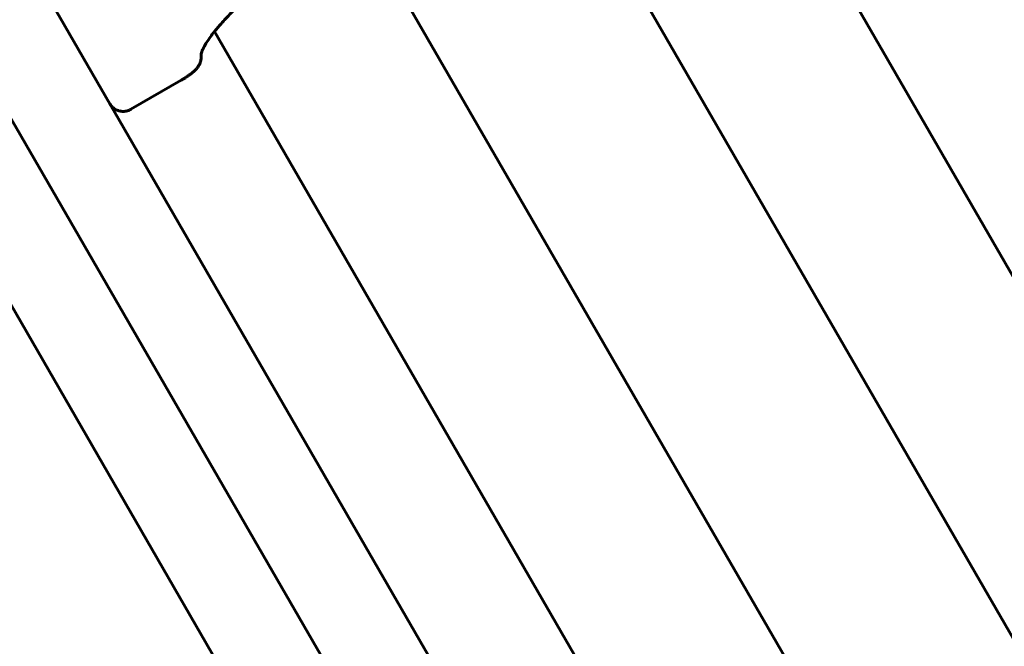
# Model space of a CAD drawing. Units: millimetres. Extents: x -7207 to 8805, y -6759 to 3846.
# Drawn here: x 239 to 429, y -21 to 100 of the extents above; entities that cross this region are included whole.
import ezdxf

# ---------------------------------------------------------------- set-up
doc = ezdxf.new("R2010")
doc.units = ezdxf.units.MM
doc.linetypes.add('K5LT_BASIC', pattern=[0])

msp = doc.modelspace()

# ---------------------------------------------------------------- linework, layer by layer
at = {"color": 150, "linetype": 'K5LT_BASIC', "lineweight": 60}
for p, q in [((370.76, -186.62), (23.75, 414.4)), ((98.69, 356.58), (358.16, -92.81)), ((83.11, 347.58), (342.57, -101.81)), ((344.91, 199.14), (483.66, -41.18)), ((314.6, 181.64), (453.35, -58.68)), ((279.96, 161.64), (418.71, -78.68)), ((276.46, 97.7), (386.44, -92.79)), ((270.03, 88.29), (260.31, 82.67))]:
    msp.add_line(p, q, dxfattribs=at)
msp.add_arc((270.99, 92.81), 2.89, 5.2747, 6.6774, dxfattribs=at)
for points, knots in [([(284.85, 106.15), (283.78, 105.22), (282.79, 104.31), (280.99, 102.61), (280.17, 101.81), (278.73, 100.32), (278.09, 99.62), (277.31, 98.73), (277.11, 98.49), (276.76, 98.07), (276.61, 97.89), (276.45, 97.7), (276.45, 97.69), (276.17, 97.35), (275.92, 97.02), (275.41, 96.31), (275.16, 95.95), (274.74, 95.28), (274.57, 94.98), (274.3, 94.45), (274.19, 94.23), (274.04, 93.85), (273.99, 93.7), (273.92, 93.46), (273.9, 93.37), (273.88, 93.23), (273.87, 93.2), (273.87, 93.14), (273.87, 93.11), (273.87, 93.08), (273.87, 93.08), (273.87, 93.08)], [0, 0, 0, 0, 10.38605, 10.38605, 20.252951, 20.252951, 29.581087, 29.581087, 32.979523, 32.979523, 35.786897, 35.786897, 35.863442, 35.863442, 41.089869, 41.089869, 47.566272, 47.566272, 53.714713, 53.714713, 59.236564, 59.236564, 64.077548, 64.077548, 68.282695, 68.282695, 71.849684, 71.849684, 75.000496, 75.000496, 75.731278, 75.731278, 75.731278, 75.731278]), ([(273.86, 93.15), (273.87, 93.12), (273.87, 93.1), (273.88, 92.98), (273.89, 92.88), (273.89, 92.66), (273.88, 92.55), (273.85, 92.32), (273.83, 92.21), (273.79, 91.99), (273.76, 91.89), (273.69, 91.68), (273.65, 91.58), (273.56, 91.38), (273.52, 91.29), (273.42, 91.12), (273.38, 91.04), (273.27, 90.89), (273.22, 90.81), (273.12, 90.67), (273.07, 90.61), (272.96, 90.48), (272.9, 90.41), (272.77, 90.28), (272.71, 90.22), (272.58, 90.1), (272.52, 90.04), (272.39, 89.92), (272.32, 89.86), (272.17, 89.74), (272.1, 89.67), (271.94, 89.55), (271.86, 89.49), (271.7, 89.37), (271.62, 89.31), (271.44, 89.18), (271.35, 89.12), (271.16, 88.99), (271.06, 88.92), (270.88, 88.81), (270.81, 88.76), (270.66, 88.66), (270.58, 88.61), (270.45, 88.53), (270.4, 88.5), (270.31, 88.45), (270.27, 88.43), (270.19, 88.38), (270.15, 88.36), (270.09, 88.32), (270.06, 88.3), (270.03, 88.29)], [0.000364, 0.000364, 0.000364, 0.000364, 0.306358, 0.306358, 1.718449, 1.718449, 3.326896, 3.326896, 4.905091, 4.905091, 6.487469, 6.487469, 8.085378, 8.085378, 9.598414, 9.598414, 11.032725, 11.032725, 12.531542, 12.531542, 13.821271, 13.821271, 15.365635, 15.365635, 16.894786, 16.894786, 18.381529, 18.381529, 19.900587, 19.900587, 21.500246, 21.500246, 23.08468, 23.08468, 24.623482, 24.623482, 26.301596, 26.301596, 27.992666, 27.992666, 29.25535, 29.25535, 30.505992, 30.505992, 31.365183, 31.365183, 31.942575, 31.942575, 32.601999, 32.601999, 33, 33, 33, 33]), ([(260.31, 82.67), (260.22, 82.62), (260.14, 82.58), (259.98, 82.51), (259.91, 82.48), (259.8, 82.44), (259.75, 82.42), (259.69, 82.4), (259.66, 82.39), (259.62, 82.38), (259.61, 82.38), (259.6, 82.38), (259.59, 82.37), (259.59, 82.37), (259.58, 82.37), (259.56, 82.37), (259.54, 82.36), (259.51, 82.35), (259.49, 82.35), (259.47, 82.34), (259.47, 82.34), (259.46, 82.34), (259.46, 82.34), (259.46, 82.34), (259.46, 82.34), (259.45, 82.34), (259.44, 82.34), (259.4, 82.33), (259.38, 82.32), (259.32, 82.31), (259.28, 82.31), (259.24, 82.3), (259.24, 82.3), (259.2, 82.3), (259.16, 82.29), (259.11, 82.29), (259.1, 82.28), (259.08, 82.28), (259.08, 82.28), (259.05, 82.28), (259.03, 82.28), (259.01, 82.28), (259, 82.28), (258.97, 82.27), (258.96, 82.27), (258.94, 82.27), (258.94, 82.27), (258.93, 82.27), (258.93, 82.27), (258.88, 82.27), (258.84, 82.27), (258.74, 82.27), (258.67, 82.27), (258.57, 82.28), (258.54, 82.28), (258.44, 82.29), (258.39, 82.3), (258.25, 82.32), (258.17, 82.34), (258.01, 82.38), (257.93, 82.4), (257.71, 82.47), (257.58, 82.53), (257.32, 82.66), (257.19, 82.74), (256.97, 82.9), (256.86, 82.99), (256.66, 83.17), (256.57, 83.26), (256.41, 83.46), (256.34, 83.56), (256.25, 83.7), (256.23, 83.73), (256.21, 83.77)], [0, 0, 0, 0, 3.796976, 3.796976, 6.822792, 6.822792, 8.613717, 8.613717, 9.645784, 9.645784, 10.146806, 10.146806, 10.272062, 10.272062, 10.397317, 10.397317, 11.195729, 11.195729, 11.794213, 11.794213, 11.954156, 11.954156, 11.994141, 11.994141, 12.034127, 12.034127, 12.439816, 12.439816, 13.450975, 13.450975, 14.873658, 14.873658, 15.07651, 15.07651, 16.545991, 16.545991, 16.913361, 16.913361, 17.280731, 17.280731, 17.97444, 17.97444, 18.298517, 18.298517, 18.888119, 18.888119, 19.035519, 19.035519, 19.18292, 19.18292, 20.71793, 20.71793, 23.390241, 23.390241, 24.706327, 24.706327, 27.039813, 27.039813, 30.25307, 30.25307, 33.466327, 33.466327, 39.3, 39.3, 44.945215, 44.945215, 50.355766, 50.355766, 55.499908, 55.499908, 60.332933, 60.332933, 62, 62, 62, 62])]:
    msp.add_open_spline(points, degree=3, knots=knots, dxfattribs=at)

doc.saveas('drawing.dxf')
